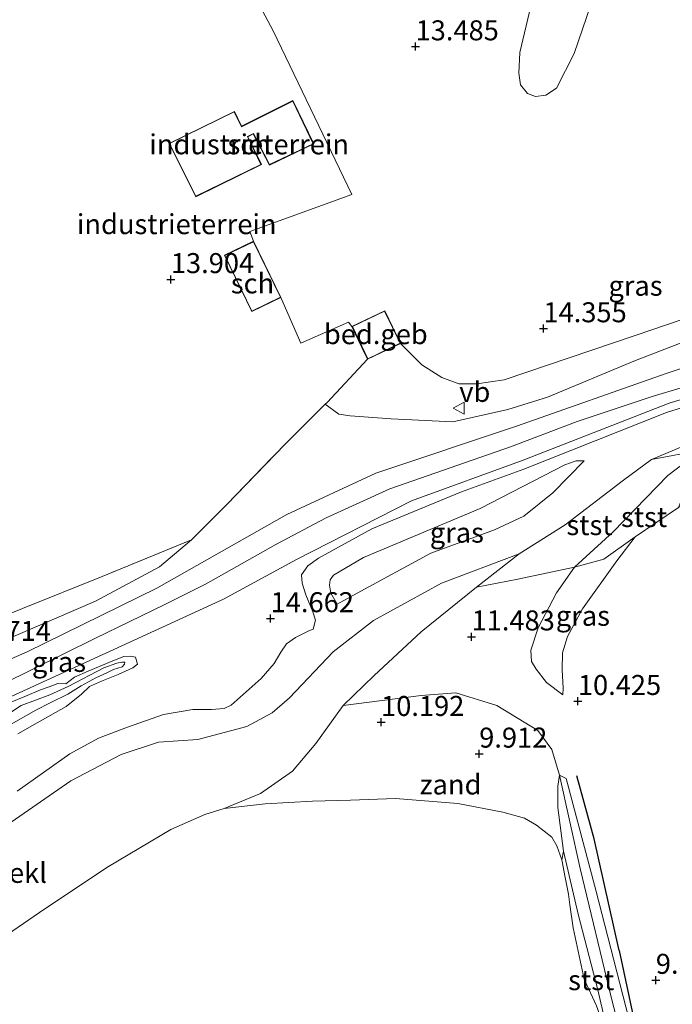
# Model space of a CAD drawing. Units: metres. Extents: x 189990 to 200009, y 431248 to 437502.
# Drawn here: x 191381 to 191463, y 432082 to 432205 of the extents above; entities that cross this region are included whole.
import ezdxf
from ezdxf.enums import TextEntityAlignment as Align

# ---------------------------------------------------------------- set-up
doc = ezdxf.new("R2010")
doc.units = ezdxf.units.M
doc.linetypes.add('IE-TERREINAFSCHEIDING', pattern=[10, 8, -2])
doc.layers.get('0').update_dxf_attribs({"lineweight": 25})
for name, color, linetype, lineweight in [('B-ME-GR-BOOM-GV-B6', 93, 'Continuous', 18), ('B-ME-GW-KRUINLIJN-L-B1', 93, 'Continuous', 18), ('B-ME-GW-TEENLIJN-L-B1', 93, 'Continuous', 18), ('B-ME-IE-GRASLAND-GV-B6', 93, 'Continuous', 18), ('B-ME-IE-GRONDWERKLIJN-GROND_INGERICHT-GV-B6', 253, 'Continuous', 18), ('B-ME-IE-GRONDWERKLIJN-GROND_NIETINGERICHT-GV-B6', 253, 'Continuous', 18), ('B-ME-IE-TERREINAFSCHEIDING-DOORGANG-L-B1', 8, 'IE-TERREINAFSCHEIDING-KUNSTMATIG-OPEN', 18), ('B-ME-IE-TERREINAFSCHEIDING-RASTERHEKWERK-L-B1', 8, 'IE-TERREINAFSCHEIDING', 18), ('B-ME-KG-KADASTRAAL-DAKRAND-L-B1', 13, 'Continuous', 18), ('B-ME-OB-BEKLEDING-GV-B6', 253, 'Continuous', 18), ('B-ME-OB-WATERLIJN-L-B1', 133, 'OB-WATERLIJN', 18), ('B-ME-OG-BEBOUWING-GV-B6', 173, 'Continuous', 18), ('B-ME-OG-WATER-GV-B6', 153, 'Continuous', 18), ('B-ME-VH-VERH_SOORT-BITUMEN-GV-B6', 8, 'IE-TERREINAFSCHEIDING-NATUURLIJK-HOUTWAL', 18), ('B-ME-VW-MEUBILAIR_WEGMEUBILAIR-VERKEERSBORD-S-B1', 8, 'Continuous', 18)]:
    doc.layers.add(name, color=color, linetype=linetype, lineweight=lineweight)
doc.layers.add('B-ME-GW-HOOGTEPUNT-S-B1', color=10, linetype='Continuous')
doc.layers.add('B-ME-VV-KRIBBEN-L-B1', color=10, linetype='Continuous')
doc.styles.add('NLCS-ISO', font='NLCS-ISO.TTF')
doc.linetypes.add('IE-TERREINAFSCHEIDING-KUNSTMATIG-OPEN', pattern='A,7,-1.5,[67,NLCS.SHX,S=0.75,R=0,X=0,Y=0],-1.5', length=10)
doc.linetypes.add('IE-TERREINAFSCHEIDING-NATUURLIJK-HOUTWAL', pattern='A,7,-1.5,[67,NLCS.SHX,S=0.75,R=45,X=0,Y=0],-1.5,7,-1.5,[70,NLCS.SHX,S=0.75,R=0,X=0,Y=0],-1.5', length=20)
doc.linetypes.add('OB-WATERLIJN', pattern='A,10,[32,NLCS.SHX,S=2,R=0,X=0,Y=0],-12', length=22)

# ---------------------------------------------------------------- blocks, each defined once
blk = doc.blocks.new('hoogtepunt')
for p, q in [((-0.5, 0), (0.5, 0)), ((0, 0.5), (0, -0.5))]:
    blk.add_line(p, q)
blk = doc.blocks.new('verkeersbord')
for p, q in [((0, 0.75), (-0.75, -0.625)), ((0.75, -0.625), (0, 0.75)), ((-0.75, -0.625), (0.75, -0.625))]:
    blk.add_line(p, q)

msp = doc.modelspace()

# ---------------------------------------------------------------- linework, layer by layer
at = {"layer": 'B-ME-GR-BOOM-GV-B6'}
for points in [[(191484.3045, 432174.7713, 14.5331), (191458.2425, 432165.896, 14.5331), (191441.8621, 432160.3615, 14.0612), (191438.4185, 432159.8865, 14.0395), (191436.1575, 432159.8522, 14.0758), (191434.0314, 432160.6679, 14.1629), (191431.5616, 432162.2283, 14.1992), (191428.89, 432164.918, 14.25), (191426.929, 432169.013, 14.25), (191422.809, 432167.04, 14.25), (191422.3911, 432167.5847, 14.2194), (191416.434, 432164.9429, 13.9663), (191413.931, 432170.671, 13.859), (191410.522, 432177.702, 13.859), (191410.0395, 432178.8932, 13.7924), (191422.8174, 432183.5545, 13.9211), (191412.9769, 432203.9837, 13.6858), (191410.3183, 432209.0466, 13.3977)], [(191445.186, 432207.0812, 14.0304), (191443.8168, 432201.3001, 14.3191), (191443.6894, 432198.7268, 14.3461), (191443.8869, 432197.2533, 14.3732), (191444.7752, 432196.1678, 14.3777), (191445.751, 432195.7762, 14.2965), (191447.0663, 432195.9554, 14.2153), (191448.3932, 432196.8239, 14.2198), (191450.5924, 432201.151, 14.274), (191452.6615, 432207.2609, 14.1432)]]:
    msp.add_polyline3d(points, dxfattribs=at)
at = {"layer": 'B-ME-GW-KRUINLIJN-L-B1'}
for points in [[(191589.4803, 432206.5487, 13.857), (191573.6872, 432204.4114, 13.6725), (191565.5042, 432202.4118, 13.6897), (191555.1235, 432198.5085, 13.6854), (191539.3506, 432191.2008, 13.7283), (191522.7932, 432182.8269, 13.827), (191510.1536, 432177.0647, 14.1831), (191501.1991, 432174.1341, 14.3847), (191484.3344, 432168.5823, 14.4405), (191462.0809, 432161.1798, 14.4276), (191443.3938, 432154.5657, 14.2731), (191425.7901, 432148.6902, 14.0458), (191414.6552, 432143.5245, 13.8227), (191398.4289, 432134.3167, 13.8141), (191382.2237, 432126.3533, 13.8613), (191358.5958, 432116.0342, 13.797), (191336.5641, 432106.6322, 13.8399), (191314.6064, 432097.812, 13.8699), (191299.431, 432092.12, 13.899), (191289.949, 432086.8888, 13.8175), (191284.5901, 432084.7404, 13.5858), (191274.4727, 432082.3721, 13.2984)], [(191305.0529, 432089.1845, 14.956), (191310.638, 432091.8233, 14.7672), (191319.6676, 432095.5705, 14.6986), (191331.5788, 432100.6205, 14.5656), (191344.9753, 432105.9907, 14.6385), (191360.4629, 432112.6086, 14.5527), (191375.253, 432118.5479, 14.527), (191393.0451, 432126.672, 14.66), (191406.7522, 432132.946, 14.6729), (191415.8905, 432137.9182, 14.8144), (191430.2562, 432145.2294, 14.9088), (191444.232, 432150.3351, 14.9732), (191462.4723, 432157.4457, 14.8831), (191466.3033, 432158.6091, 14.7587), (191469.1517, 432159.7153, 14.5442), (191469.3943, 432161.0326, 14.5165)], [(191380.9768, 432108.9237, 14.5949), (191387.5499, 432113.6293, 14.7793), (191391.1322, 432115.5789, 14.7751), (191394.7636, 432116.9547, 14.9038), (191399.2712, 432118.5183, 14.8609), (191402.9416, 432119.1619, 14.6592), (191405.2728, 432119.1628, 14.5262), (191406.8323, 432119.2885, 14.4962), (191407.7228, 432119.7054, 14.4747), (191411.4523, 432123.0251, 14.4576), (191413.0806, 432124.9153, 14.5305), (191413.9243, 432126.3085, 14.5262), (191414.623, 432127.3544, 14.5176), (191415.7418, 432128.1567, 14.5219), (191417.4297, 432128.9777, 14.5648), (191417.9459, 432129.2151, 14.5648), (191418.2767, 432130.3029, 14.5477), (191417.9191, 432131.3749, 14.5048), (191417.0421, 432133.506, 14.4447), (191416.5804, 432134.9397, 14.7193), (191416.5126, 432136, 14.8866), (191417.293, 432137.1179, 14.9681), (191418.6518, 432138.0593, 15.0153), (191425.3157, 432141.7559, 15.1097), (191436.4979, 432146.3519, 15.1569), (191444.2882, 432149.215, 14.878), (191462.1297, 432156.2998, 14.8651), (191475.064, 432160.3262, 14.4447)], [(191471.5947, 432123.0448, 10.3182), (191475.134, 432131.4077, 10.7601), (191477.3302, 432140.6337, 11.3306), (191478.9531, 432146.8331, 11.6095), (191478.964, 432148.9182, 11.7468), (191478.705, 432149.8843, 11.7768), (191477.6993, 432151.5208, 11.8926), (191474.502, 432153.766, 12.1371), (191472.2261, 432153.8529, 12.1114), (191466.459, 432151.58, 11.8368), (191462.3219, 432148.4212, 11.6181), (191455.4611, 432141.3714, 11.2791), (191450.6439, 432136.9548, 11.1976), (191448.3724, 432133.7491, 11.1247), (191446.1153, 432129.3529, 10.9488), (191445.1696, 432126.5688, 10.7772), (191445.2633, 432125.1439, 10.7086), (191445.8456, 432124.1763, 10.6528), (191447.15, 432122.52, 10.4855), (191449.1708, 432121.0086, 10.3825)], [(191451.8619, 432150.2234, 14.1125), (191447.9259, 432146.2404, 13.8208), (191444.313, 432143.3278, 13.6534), (191440.6179, 432141.6025, 13.6406), (191432.6829, 432138.6874, 13.602), (191423.4612, 432133.6773, 13.4089), (191420.9554, 432132.3109, 13.3446)], [(191301.4909, 432095.3236, 13.9328), (191306.7647, 432097.422, 13.9328), (191325.0627, 432104.9242, 13.8775), (191335.2982, 432109.195, 13.9177), (191346.9113, 432114.1593, 13.8775), (191362.375, 432120.6616, 13.9378), (191378.032, 432127.2512, 13.9328), (191390.7383, 432132.6844, 13.968), (191398.7516, 432136.993, 13.968), (191402.7575, 432140.3472, 14.0333)], [(191380.2899, 432120.125, 14.861), (191381.9317, 432120.7601, 14.866), (191383.8963, 432121.6009, 14.8409), (191384.9486, 432122.0028, 14.7555), (191386.036, 432122.3953, 14.8057), (191387.0405, 432122.3773, 14.8107), (191388.1439, 432123.1896, 14.7404), (191389.8546, 432123.965, 14.7957), (191392.9093, 432125.2524, 14.8962), (191394.3104, 432125.784, 14.8811), (191395.1398, 432125.8123, 14.8761), (191395.7383, 432125.6769, 14.8761), (191395.9894, 432124.8173, 14.9113), (191395.4271, 432124.3491, 14.9414), (191393.5864, 432123.5187, 14.9816), (191391.5042, 432122.6802, 14.8761), (191390.012, 432122.0113, 14.9062), (191388.9859, 432121.0661, 14.8861), (191387.0805, 432119.5232, 14.9766), (191383.4593, 432117.4687, 14.9012), (191381.0473, 432116.1033, 14.9364)], [(191448.7776, 432110.9366, 9.8326), (191447.7944, 432114.1437, 10.0342), (191446.037, 432116.5385, 10.3688), (191440.9455, 432119.6407, 10.5919), (191435.7866, 432121.2398, 10.6048), (191431.4818, 432120.9234, 10.5233), (191421.7156, 432119.6746, 10.4031)], [(191448.7776, 432110.9366, 9.8326), (191451.335, 432099.2883, 9.7679), (191455.2259, 432083.1796, 9.5799), (191458.5847, 432070.088, 9.4256), (191462.1808, 432055.8744, 9.3223), (191465.9331, 432041.0666, 9.2768), (191468.1516, 432031.906, 9.3527), (191470.6038, 432021.1544, 9.0523), (191471.7271, 432016.3667, 9.1315), (191471.8835, 432015.8466, 9.0863), (191472.3403, 432015.5352, 9.0863), (191473.3175, 432015.784, 9.0863), (191473.9348, 432016.1222, 9.0963), (191474.2283, 432016.8491, 9.0813), (191473.3257, 432020.3008, 9.1868), (191471.1295, 432028.9399, 9.2773), (191468.1826, 432041.1145, 9.3878), (191464.7207, 432055.9172, 9.5286), (191461.9669, 432067.3399, 9.619), (191460.1059, 432075.3394, 9.6994), (191459.3715, 432078.8273, 9.7296)]]:
    msp.add_polyline3d(points, dxfattribs=at)
at = {"layer": 'B-ME-GW-TEENLIJN-L-B1'}
for points in [[(191588.6867, 432195.9647, 11.8733), (191576.2156, 432194.1344, 12.0492), (191564.0735, 432191.9437, 12.1522), (191555.7102, 432189.3382, 12.1479), (191542.3703, 432184.0111, 12.2723), (191530.52, 432177.7836, 12.3066), (191520.9367, 432172.6319, 12.3281), (191508.9453, 432167.6396, 12.3066), (191498.8053, 432163.6894, 12.6541), (191490.4309, 432160.9372, 12.7056), (191480.5723, 432157.8943, 12.8472), (191468.7916, 432154.0051, 12.4482), (191460.2571, 432150.4041, 12.1307), (191456.7481, 432147.8113, 11.9978), (191449.4911, 432142.2485, 12.1736)], [(191469.3943, 432161.0326, 14.5165), (191467.5979, 432160.4658, 14.4779), (191460.358, 432158.3031, 14.5311), (191450.9521, 432155.1658, 14.6698), (191442.6475, 432151.9898, 14.5743), (191427.5528, 432146.7394, 14.318), (191419.5886, 432143.0955, 14.117), (191413.2939, 432139.7881, 14.112), (191404.5193, 432134.816, 14.1522), (191399.3317, 432132.2478, 14.122), (191390.7452, 432128.0622, 14.1271), (191379.0461, 432122.2613, 14.0617), (191372.7298, 432119.2971, 14.0768), (191358.8773, 432113.2706, 14.107), (191348.894, 432108.8523, 14.0818), (191340.4136, 432105.3826, 14.1019), (191328.1574, 432100.5598, 14.112), (191315.7428, 432095.6723, 14.0416), (191302.99, 432090.231, 13.976)], [(191420.9554, 432132.3109, 13.3446), (191420.176, 432133.6916, 13.5505), (191419.9925, 432134.6912, 13.5762), (191420.0881, 432135.3626, 13.6406), (191420.4904, 432135.9439, 13.7135), (191424.2574, 432138.1777, 13.9023), (191438.8407, 432144.281, 13.9966), (191449.4432, 432149.7554, 14.0867), (191450.8587, 432150.223, 13.9966), (191451.8619, 432150.2234, 14.1125)], [(191449.1708, 432121.0086, 10.3825), (191449.2417, 432121.8373, 10.3482), (191449.0997, 432124.0937, 10.3911), (191449.1413, 432126.2483, 10.4512), (191449.7505, 432128.2769, 10.464), (191451.6193, 432131.7186, 10.4426), (191455.9175, 432137.7355, 10.4555), (191458.2036, 432140.7249, 10.4683), (191463.6354, 432144.3881, 10.6013), (191469.2895, 432147.6723, 10.893), (191471.3777, 432147.9508, 10.9274), (191473.0946, 432147.6331, 10.8973), (191473.9735, 432147.0455, 10.7772), (191474.4419, 432145.9703, 10.7343), (191474.107, 432143.0104, 10.6228), (191471.6821, 432136.7854, 10.374), (191470.715, 432130.7518, 10.3954), (191470.9548, 432124.4926, 10.3654), (191471.5947, 432123.0448, 10.3182)], [(191449.4911, 432142.2485, 12.1736), (191443.7022, 432138.6209, 12.1007), (191438.3713, 432134.4491, 11.8859), (191431.4836, 432128.8662, 11.3843), (191425.5791, 432123.3966, 10.8352), (191421.7156, 432119.6746, 10.4031)], [(191391.6069, 432135.7792, 13.6567), (191371.613, 432127.7795, 13.4067), (191349.8897, 432118.6989, 13.4243), (191330.078, 432110.3232, 13.4349), (191306.1443, 432100.0866, 13.5299), (191304.1128, 432099.401, 13.5268)], [(191379.9368, 432117.1462, 14.3508), (191383.2952, 432119.0684, 14.3407), (191385.0685, 432119.9714, 14.3407), (191387.2983, 432121.0621, 14.4513), (191388.9528, 432122.1264, 14.4864), (191390.8083, 432123.0999, 14.5317), (191392.1546, 432123.7296, 14.5417), (191393.0225, 432124.1429, 14.6473), (191394.0753, 432124.4811, 14.6824), (191394.3778, 432124.8394, 14.6975), (191394.4112, 432125.0526, 14.7025), (191394.0519, 432125.0785, 14.7025), (191393.4299, 432124.9405, 14.6975), (191391.8068, 432124.3437, 14.5166), (191387.3228, 432122.0477, 14.4613), (191385.0325, 432120.9788, 14.3357), (191381.4665, 432119.6335, 14.3608), (191378.7712, 432117.8846, 14.3558)]]:
    msp.add_polyline3d(points, dxfattribs=at)
at = {"layer": 'B-ME-IE-GRASLAND-GV-B6'}
for points in [[(191452.6615, 432207.2609, 14.1432), (191450.5924, 432201.151, 14.274), (191448.3932, 432196.8239, 14.2198), (191447.0663, 432195.9554, 14.2153), (191445.751, 432195.7762, 14.2965), (191444.7752, 432196.1678, 14.3777), (191443.8869, 432197.2533, 14.3732), (191443.6894, 432198.7268, 14.3461), (191443.8168, 432201.3001, 14.3191), (191445.186, 432207.0812, 14.0304)], [(191375.253, 432118.5479, 14.527), (191393.0451, 432126.672, 14.66), (191406.7522, 432132.946, 14.6729), (191415.8905, 432137.9182, 14.8144), (191430.2562, 432145.2294, 14.9088), (191444.232, 432150.3351, 14.9732), (191462.4723, 432157.4457, 14.8831), (191466.3033, 432158.6091, 14.7587), (191469.1517, 432159.7153, 14.5442), (191469.3943, 432161.0326, 14.5165), (191474.7256, 432162.7504, 14.4765), (191481.4458, 432164.827, 14.4793), (191487.719, 432166.6961, 14.4249), (191502.9223, 432171.8026, 14.458), (191511.8327, 432174.9158, 14.3884), (191516.4877, 432176.8667, 14.1974)], [(191467.859, 432166.4798, 14.6702), (191458.0585, 432162.7081, 14.6049), (191447.2623, 432158.182, 14.4742), (191442.2862, 432156.6739, 14.3637), (191435.4413, 432155.1329, 14.3335), (191427.7082, 432155.5085, 14.1727), (191422.5977, 432155.8556, 14.1174), (191421.1848, 432156.0741, 14.0571), (191419.4847, 432157.3203, 14.0571), (191419.7099, 432157.5437, 14.0584), (191424.769, 432162.945, 14.25), (191428.89, 432164.918, 14.25), (191431.5616, 432162.2283, 14.1992), (191434.0314, 432160.6679, 14.1629), (191436.1575, 432159.8522, 14.0758), (191438.4185, 432159.8865, 14.0395), (191441.8621, 432160.3615, 14.0612), (191458.2425, 432165.896, 14.5331), (191484.3045, 432174.7713, 14.5331)], [(191520.9367, 432172.6319, 12.3281), (191508.9453, 432167.6396, 12.3066), (191498.8053, 432163.6894, 12.6541), (191490.4309, 432160.9372, 12.7056), (191480.5723, 432157.8943, 12.8472), (191468.7916, 432154.0051, 12.4482), (191460.2571, 432150.4041, 12.1307), (191456.7481, 432147.8113, 11.9978), (191449.4911, 432142.2485, 12.1736), (191443.7022, 432138.6209, 12.1007), (191434.0122, 432134.9337, 12.3495), (191425.5165, 432130.283, 12.3667), (191420.4784, 432126.3783, 12.1136), (191414.998, 432120.6053, 12.1779), (191412.824, 432118.74, 12.2337), (191409.6644, 432117.0233, 12.3967), (191403.5397, 432115.3954, 12.504), (191398.6468, 432115.0507, 12.6155), (191393.9459, 432113.541, 12.7142), (191387.6716, 432110.2374, 12.5597), (191379.6681, 432104.6814, 12.3281)], [(191379.0461, 432122.2613, 14.0617), (191390.7452, 432128.0622, 14.1271), (191399.3317, 432132.2478, 14.122), (191404.5193, 432134.816, 14.1522), (191413.2939, 432139.7881, 14.112), (191419.5886, 432143.0955, 14.117), (191427.5528, 432146.7394, 14.318), (191442.6475, 432151.9898, 14.5743), (191450.9521, 432155.1658, 14.6698), (191460.358, 432158.3031, 14.5311), (191467.5979, 432160.4658, 14.4779), (191469.3943, 432161.0326, 14.5165), (191469.1517, 432159.7153, 14.5442), (191466.3033, 432158.6091, 14.7587), (191462.4723, 432157.4457, 14.8831), (191444.232, 432150.3351, 14.9732), (191430.2562, 432145.2294, 14.9088), (191415.8905, 432137.9182, 14.8144), (191406.7522, 432132.946, 14.6729), (191393.0451, 432126.672, 14.66), (191375.253, 432118.5479, 14.527)], [(191380.9768, 432108.9237, 14.5949), (191387.5499, 432113.6293, 14.7793), (191391.1322, 432115.5789, 14.7751), (191394.7636, 432116.9547, 14.9038), (191399.2712, 432118.5183, 14.8609), (191402.9416, 432119.1619, 14.6592), (191405.2728, 432119.1628, 14.5262), (191406.8323, 432119.2885, 14.4962), (191407.7228, 432119.7054, 14.4747), (191411.4523, 432123.0251, 14.4576), (191413.0806, 432124.9153, 14.5305), (191413.9243, 432126.3085, 14.5262), (191414.623, 432127.3544, 14.5176), (191415.7418, 432128.1567, 14.5219), (191417.4297, 432128.9777, 14.5648), (191417.9459, 432129.2151, 14.5648), (191418.2767, 432130.3029, 14.5477), (191417.9191, 432131.3749, 14.5048), (191417.0421, 432133.506, 14.4447), (191416.5804, 432134.9397, 14.7193), (191416.5126, 432136, 14.8866), (191417.293, 432137.1179, 14.9681), (191418.6518, 432138.0593, 15.0153), (191425.3157, 432141.7559, 15.1097), (191436.4979, 432146.3519, 15.1569), (191444.2882, 432149.215, 14.878), (191462.1297, 432156.2998, 14.8651), (191475.064, 432160.3262, 14.4447)], [(191475.064, 432160.3262, 14.4447), (191462.1297, 432156.2998, 14.8651), (191444.2882, 432149.215, 14.878), (191436.4979, 432146.3519, 15.1569), (191425.3157, 432141.7559, 15.1097), (191418.6518, 432138.0593, 15.0153), (191417.293, 432137.1179, 14.9681), (191416.5126, 432136, 14.8866), (191416.5804, 432134.9397, 14.7193), (191417.0421, 432133.506, 14.4447), (191417.9191, 432131.3749, 14.5048), (191418.2767, 432130.3029, 14.5477), (191417.9459, 432129.2151, 14.5648), (191417.4297, 432128.9777, 14.5648), (191415.7418, 432128.1567, 14.5219), (191414.623, 432127.3544, 14.5176), (191413.9243, 432126.3085, 14.5262), (191413.0806, 432124.9153, 14.5305), (191411.4523, 432123.0251, 14.4576), (191407.7228, 432119.7054, 14.4747), (191406.8323, 432119.2885, 14.4962), (191405.2728, 432119.1628, 14.5262), (191402.9416, 432119.1619, 14.6592), (191399.2712, 432118.5183, 14.8609), (191394.7636, 432116.9547, 14.9038), (191391.1322, 432115.5789, 14.7751), (191387.5499, 432113.6293, 14.7793), (191380.9768, 432108.9237, 14.5949)], [(191466.459, 432151.58, 11.8368), (191460.2571, 432150.4041, 12.1307), (191468.7916, 432154.0051, 12.4482)], [(191420.9554, 432132.3109, 13.3446), (191420.176, 432133.6916, 13.5505), (191419.9925, 432134.6912, 13.5762), (191420.0881, 432135.3626, 13.6406), (191420.4904, 432135.9439, 13.7135), (191424.2574, 432138.1777, 13.9023), (191438.8407, 432144.281, 13.9966), (191449.4432, 432149.7554, 14.0867), (191450.8587, 432150.223, 13.9966), (191451.8619, 432150.2234, 14.1125), (191447.9259, 432146.2404, 13.8208), (191444.313, 432143.3278, 13.6534), (191440.6179, 432141.6025, 13.6406), (191432.6829, 432138.6874, 13.602), (191423.4612, 432133.6773, 13.4089), (191420.9554, 432132.3109, 13.3446)], [(191420.9554, 432132.3109, 13.3446), (191423.4612, 432133.6773, 13.4089), (191432.6829, 432138.6874, 13.602), (191440.6179, 432141.6025, 13.6406), (191444.313, 432143.3278, 13.6534), (191447.9259, 432146.2404, 13.8208), (191451.8619, 432150.2234, 14.1125), (191450.8587, 432150.223, 13.9966), (191449.4432, 432149.7554, 14.0867), (191438.8407, 432144.281, 13.9966), (191424.2574, 432138.1777, 13.9023), (191420.4904, 432135.9439, 13.7135), (191420.0881, 432135.3626, 13.6406), (191419.9925, 432134.6912, 13.5762), (191420.176, 432133.6916, 13.5505), (191420.9554, 432132.3109, 13.3446)], [(191457.7958, 432079.0488, 9.517), (191453.3156, 432096.5699, 9.7937), (191449.6029, 432110.5123, 9.8423), (191448.7776, 432110.9366, 9.8326), (191447.7944, 432114.1437, 10.0342), (191446.037, 432116.5385, 10.3688), (191440.9455, 432119.6407, 10.5919), (191435.7866, 432121.2398, 10.6048), (191431.4818, 432120.9234, 10.5233), (191421.7156, 432119.6746, 10.4031), (191425.5791, 432123.3966, 10.8352), (191431.4836, 432128.8662, 11.3843), (191438.3713, 432134.4491, 11.8859), (191443.5524, 432135.4584, 11.7382), (191450.6439, 432136.9548, 11.1976), (191448.3724, 432133.7491, 11.1247), (191446.1153, 432129.3529, 10.9488), (191445.1696, 432126.5688, 10.7772), (191445.2633, 432125.1439, 10.7086), (191445.8456, 432124.1763, 10.6528), (191447.15, 432122.52, 10.4855), (191449.1708, 432121.0086, 10.3825), (191449.2417, 432121.8373, 10.3482), (191449.0997, 432124.0937, 10.3911), (191449.1413, 432126.2483, 10.4512), (191449.7505, 432128.2769, 10.464), (191451.6193, 432131.7186, 10.4426), (191455.9175, 432137.7355, 10.4555), (191458.2036, 432140.7249, 10.4683), (191463.6354, 432144.3881, 10.6013)], [(191301.4909, 432095.3236, 13.9328), (191304.1128, 432099.401, 13.5268), (191306.1443, 432100.0866, 13.5299), (191330.078, 432110.3232, 13.4349), (191349.8897, 432118.6989, 13.4243), (191371.613, 432127.7795, 13.4067), (191391.6069, 432135.7792, 13.6567), (191402.7575, 432140.3472, 14.0333), (191398.7516, 432136.993, 13.968), (191390.7383, 432132.6844, 13.968), (191378.032, 432127.2512, 13.9328), (191362.375, 432120.6616, 13.9378), (191346.9113, 432114.1593, 13.8775), (191335.2982, 432109.195, 13.9177), (191325.0627, 432104.9242, 13.8775), (191306.7647, 432097.422, 13.9328), (191301.4909, 432095.3236, 13.9328)], [(191449.1708, 432121.0086, 10.3825), (191447.15, 432122.52, 10.4855), (191445.8456, 432124.1763, 10.6528), (191445.2633, 432125.1439, 10.7086), (191445.1696, 432126.5688, 10.7772), (191446.1153, 432129.3529, 10.9488), (191448.3724, 432133.7491, 11.1247), (191450.6439, 432136.9548, 11.1976), (191454.3092, 432137.942, 10.8544), (191458.2036, 432140.7249, 10.4683), (191455.9175, 432137.7355, 10.4555), (191451.6193, 432131.7186, 10.4426), (191449.7505, 432128.2769, 10.464), (191449.1413, 432126.2483, 10.4512), (191449.0997, 432124.0937, 10.3911), (191449.2417, 432121.8373, 10.3482), (191449.1708, 432121.0086, 10.3825)], [(191380.2899, 432120.125, 14.861), (191381.9317, 432120.7601, 14.866), (191383.8963, 432121.6009, 14.8409), (191384.9486, 432122.0028, 14.7555), (191386.036, 432122.3953, 14.8057), (191387.0405, 432122.3773, 14.8107), (191388.1439, 432123.1896, 14.7404), (191389.8546, 432123.965, 14.7957), (191392.9093, 432125.2524, 14.8962), (191394.3104, 432125.784, 14.8811), (191395.1398, 432125.8123, 14.8761), (191395.7383, 432125.6769, 14.8761)], [(191381.0473, 432116.1033, 14.9364), (191383.4593, 432117.4687, 14.9012), (191387.0805, 432119.5232, 14.9766), (191388.9859, 432121.0661, 14.8861), (191390.012, 432122.0113, 14.9062), (191391.5042, 432122.6802, 14.8761), (191393.5864, 432123.5187, 14.9816), (191395.4271, 432124.3491, 14.9414), (191395.9894, 432124.8173, 14.9113), (191395.7383, 432125.6769, 14.8761), (191395.1398, 432125.8123, 14.8761), (191394.3104, 432125.784, 14.8811), (191392.9093, 432125.2524, 14.8962), (191389.8546, 432123.965, 14.7957), (191388.1439, 432123.1896, 14.7404), (191387.0405, 432122.3773, 14.8107), (191386.036, 432122.3953, 14.8057), (191384.9486, 432122.0028, 14.7555), (191383.8963, 432121.6009, 14.8409), (191381.9317, 432120.7601, 14.866), (191380.2899, 432120.125, 14.861)], [(191395.7383, 432125.6769, 14.8761), (191395.9894, 432124.8173, 14.9113), (191395.4271, 432124.3491, 14.9414), (191393.5864, 432123.5187, 14.9816), (191391.5042, 432122.6802, 14.8761), (191390.012, 432122.0113, 14.9062), (191388.9859, 432121.0661, 14.8861), (191387.0805, 432119.5232, 14.9766), (191383.4593, 432117.4687, 14.9012), (191381.0473, 432116.1033, 14.9364)], [(191378.7712, 432117.8846, 14.3558), (191381.4665, 432119.6335, 14.3608), (191385.0325, 432120.9788, 14.3357), (191387.3228, 432122.0477, 14.4613), (191391.8068, 432124.3437, 14.5166), (191393.4299, 432124.9405, 14.6975), (191394.0519, 432125.0785, 14.7025), (191394.4112, 432125.0526, 14.7025)], [(191379.9368, 432117.1462, 14.3508), (191383.2952, 432119.0684, 14.3407), (191385.0685, 432119.9714, 14.3407), (191387.2983, 432121.0621, 14.4513), (191388.9528, 432122.1264, 14.4864), (191390.8083, 432123.0999, 14.5317), (191392.1546, 432123.7296, 14.5417), (191393.0225, 432124.1429, 14.6473), (191394.0753, 432124.4811, 14.6824), (191394.3778, 432124.8394, 14.6975), (191394.4112, 432125.0526, 14.7025), (191394.0519, 432125.0785, 14.7025), (191393.4299, 432124.9405, 14.6975), (191391.8068, 432124.3437, 14.5166), (191387.3228, 432122.0477, 14.4613), (191385.0325, 432120.9788, 14.3357), (191381.4665, 432119.6335, 14.3608), (191378.7712, 432117.8846, 14.3558)], [(191394.4112, 432125.0526, 14.7025), (191394.3778, 432124.8394, 14.6975), (191394.0753, 432124.4811, 14.6824), (191393.0225, 432124.1429, 14.6473), (191392.1546, 432123.7296, 14.5417), (191390.8083, 432123.0999, 14.5317), (191388.9528, 432122.1264, 14.4864), (191387.2983, 432121.0621, 14.4513), (191385.0685, 432119.9714, 14.3407), (191383.2952, 432119.0684, 14.3407), (191379.9368, 432117.1462, 14.3508)]]:
    msp.add_polyline3d(points, dxfattribs=at)
at = {"layer": 'B-ME-IE-GRONDWERKLIJN-GROND_INGERICHT-GV-B6'}
for points in [[(191426.455, 432244.0507, 13.8914), (191429.3148, 432238.9844, 13.9039), (191437.7303, 432222.6247, 13.7237), (191419.3449, 432213.7542, 13.5736), (191410.3183, 432209.0466, 13.3977), (191412.9769, 432203.9837, 13.6858), (191422.8174, 432183.5545, 13.9211), (191410.0395, 432178.8932, 13.7924), (191410.522, 432177.702, 13.859), (191406.874, 432175.935, 13.859), (191410.282, 432168.904, 13.859), (191413.931, 432170.671, 13.859), (191416.434, 432164.9429, 13.9663), (191422.3911, 432167.5847, 14.2194), (191422.809, 432167.04, 14.25), (191424.484, 432163.541, 14.281), (191424.769, 432162.945, 14.25), (191419.7099, 432157.5437, 14.0584), (191419.4847, 432157.3203, 14.0571), (191414.4179, 432152.2952, 14.0283), (191407.2319, 432144.8173, 13.9378), (191402.7575, 432140.3472, 14.0333), (191391.6069, 432135.7792, 13.6567), (191371.613, 432127.7795, 13.4067)], [(191411.491, 432187.27, 13.909), (191409.805, 432190.75, 13.909), (191410.476, 432191.103, 13.909), (191412.489, 432187.205, 13.909), (191418.034, 432189.866, 13.909), (191415.435, 432195.287, 13.909), (191409.025, 432192.074, 13.909), (191408.132, 432193.934, 13.909), (191399.952, 432189.931, 13.909), (191403.28, 432183.253, 13.909), (191411.491, 432187.27, 13.909)]]:
    msp.add_polyline3d(points, dxfattribs=at)
at = {"layer": 'B-ME-IE-GRONDWERKLIJN-GROND_NIETINGERICHT-GV-B6'}
msp.add_polyline3d([(191448.7776, 432110.9366, 9.8326), (191448.5603, 432109.5869, 9.5633), (191448.5704, 432106.8948, 9.0509), (191449.2549, 432101.4238, 8.6919), (191449.0627, 432100.3668, 8.525), (191448.4499, 432102.125, 8.525), (191447.7923, 432103.1776, 8.525), (191445.8773, 432104.6772, 8.525), (191444.3991, 432105.5704, 8.525), (191441.6733, 432106.3074, 8.525), (191436.0434, 432107.3916, 8.525), (191428.2604, 432108.0446, 8.525), (191422.6313, 432107.8266, 8.525), (191417.9014, 432107.675, 8.525), (191411.9763, 432107.3649, 8.525), (191406.8262, 432106.7801, 8.525), (191411.3754, 432108.6406, 8.966), (191415.3929, 432111.4534, 9.3178), (191418.2942, 432114.8879, 9.7468), (191421.7156, 432119.6746, 10.4031), (191431.4818, 432120.9234, 10.5233), (191435.7866, 432121.2398, 10.6048), (191440.9455, 432119.6407, 10.5919), (191446.037, 432116.5385, 10.3688), (191447.7944, 432114.1437, 10.0342), (191448.7776, 432110.9366, 9.8326)], dxfattribs=at)
at = {"layer": 'B-ME-IE-TERREINAFSCHEIDING-DOORGANG-L-B1'}
msp.add_polyline3d([(191419.7099, 432157.5437, 14.0584), (191419.4847, 432157.3203, 14.0571), (191414.4179, 432152.2952, 14.0283)], dxfattribs=at)
at = {"layer": 'B-ME-IE-TERREINAFSCHEIDING-RASTERHEKWERK-L-B1'}
for p, q in [((191419.7099, 432157.5437, 14.0584), (191424.769, 432162.945, 14.25)), ((191402.7575, 432140.3472, 14.0333), (191391.6069, 432135.7792, 13.6567))]:
    msp.add_line(p, q, dxfattribs=at)
msp.add_polyline3d([(191402.7575, 432140.3472, 14.0333), (191407.2319, 432144.8173, 13.9378), (191414.4179, 432152.2952, 14.0283)], dxfattribs=at)
at = {"layer": 'B-ME-KG-KADASTRAAL-DAKRAND-L-B1'}
for points in [[(191411.424, 432187.293, 17.005), (191403.303, 432183.319, 17.037), (191400.019, 432189.908, 16.98), (191408.109, 432193.867, 16.988), (191409.002, 432192.006, 16.997), (191415.411, 432195.22, 16.807), (191417.967, 432189.889, 16.817), (191412.511, 432187.271, 16.941), (191410.497, 432191.171, 16.938), (191409.739, 432190.771, 16.953), (191411.424, 432187.293, 17.005)], [(191410.306, 432168.97, 17.094), (191406.94, 432175.912, 17.038), (191410.499, 432177.636, 16.842), (191413.865, 432170.694, 16.897), (191410.306, 432168.97, 17.094)], [(191424.793, 432163.012, 17.683), (191422.876, 432167.016, 17.643), (191426.905, 432168.946, 17.652), (191428.823, 432164.942, 17.705), (191424.793, 432163.012, 17.683)]]:
    msp.add_polyline3d(points, dxfattribs=at)
at = {"layer": 'B-ME-OB-BEKLEDING-GV-B6'}
for points in [[(191450.6439, 432136.9548, 11.1976), (191443.5524, 432135.4584, 11.7382), (191438.3713, 432134.4491, 11.8859), (191443.7022, 432138.6209, 12.1007), (191449.4911, 432142.2485, 12.1736), (191456.7481, 432147.8113, 11.9978), (191460.2571, 432150.4041, 12.1307), (191466.459, 432151.58, 11.8368), (191462.3219, 432148.4212, 11.6181), (191455.4611, 432141.3714, 11.2791), (191450.6439, 432136.9548, 11.1976)], [(191463.6354, 432144.3881, 10.6013), (191458.2036, 432140.7249, 10.4683), (191454.3092, 432137.942, 10.8544), (191450.6439, 432136.9548, 11.1976), (191455.4611, 432141.3714, 11.2791), (191462.3219, 432148.4212, 11.6181), (191466.459, 432151.58, 11.8368), (191463.6354, 432144.3881, 10.6013)], [(191379.6681, 432104.6814, 12.3281), (191387.6716, 432110.2374, 12.5597), (191393.9459, 432113.541, 12.7142), (191398.6468, 432115.0507, 12.6155), (191403.5397, 432115.3954, 12.504), (191409.6644, 432117.0233, 12.3967), (191412.824, 432118.74, 12.2337), (191414.998, 432120.6053, 12.1779), (191420.4784, 432126.3783, 12.1136), (191425.5165, 432130.283, 12.3667), (191434.0122, 432134.9337, 12.3495), (191443.7022, 432138.6209, 12.1007), (191438.3713, 432134.4491, 11.8859)], [(191438.3713, 432134.4491, 11.8859), (191431.4836, 432128.8662, 11.3843), (191425.5791, 432123.3966, 10.8352), (191421.7156, 432119.6746, 10.4031), (191418.2942, 432114.8879, 9.7468), (191415.3929, 432111.4534, 9.3178), (191411.3754, 432108.6406, 8.966), (191406.8262, 432106.7801, 8.525), (191404.4427, 432106.0201, 8.525), (191400.1853, 432104.1348, 8.525), (191392.1798, 432099.4059, 8.525), (191383.7544, 432093.7762, 8.525), (191376.3733, 432088.7225, 8.525)], [(191455.2553, 432076.7337, 8.6171), (191453.5521, 432084.115, 8.647), (191451.1061, 432093.5829, 8.6133), (191449.2549, 432101.4238, 8.6919), (191448.5704, 432106.8948, 9.0509), (191448.5603, 432109.5869, 9.5633), (191448.7776, 432110.9366, 9.8326), (191451.335, 432099.2883, 9.7679), (191455.2259, 432083.1796, 9.5799), (191458.5847, 432070.088, 9.4256)], [(191458.5847, 432070.088, 9.4256), (191455.2259, 432083.1796, 9.5799), (191451.335, 432099.2883, 9.7679), (191448.7776, 432110.9366, 9.8326), (191449.6029, 432110.5123, 9.8423), (191453.3156, 432096.5699, 9.7937), (191457.7958, 432079.0488, 9.517)], [(191457.4543, 432067.6051, 8.525), (191455.8385, 432071.5882, 8.525), (191455.2163, 432074.3065, 8.525), (191454.3542, 432079.4454, 8.525), (191453.3764, 432082.0953, 8.525), (191451.863, 432085.4374, 8.525), (191450.4693, 432091.8511, 8.525), (191450.0545, 432094.7345, 8.525), (191449.8817, 432096.0482, 8.525), (191449.4828, 432098.162, 8.525), (191449.0627, 432100.3668, 8.525), (191449.2549, 432101.4238, 8.6919), (191451.1061, 432093.5829, 8.6133), (191453.5521, 432084.115, 8.647), (191455.2553, 432076.7337, 8.6171), (191457.4543, 432067.6051, 8.525)]]:
    msp.add_polyline3d(points, dxfattribs=at)
at = {"layer": 'B-ME-OB-WATERLIJN-L-B1'}
msp.add_polyline3d([(191453.3764, 432082.0953, 8.525), (191451.863, 432085.4374, 8.525), (191450.4693, 432091.8511, 8.525), (191450.0545, 432094.7345, 8.525), (191449.8817, 432096.0482, 8.525), (191449.4828, 432098.162, 8.525), (191449.0627, 432100.3668, 8.525), (191448.4499, 432102.125, 8.525), (191447.7923, 432103.1776, 8.525), (191445.8773, 432104.6772, 8.525), (191444.3991, 432105.5704, 8.525), (191441.6733, 432106.3074, 8.525), (191436.0434, 432107.3916, 8.525), (191428.2604, 432108.0446, 8.525), (191422.6313, 432107.8266, 8.525), (191417.9014, 432107.675, 8.525), (191411.9763, 432107.3649, 8.525), (191406.8262, 432106.7801, 8.525), (191404.4427, 432106.0201, 8.525), (191400.1853, 432104.1348, 8.525), (191392.1798, 432099.4059, 8.525), (191383.7544, 432093.7762, 8.525), (191376.3733, 432088.7225, 8.525)], dxfattribs=at)
at = {"layer": 'B-ME-OG-BEBOUWING-GV-B6'}
for points in [[(191411.491, 432187.27, 13.909), (191403.28, 432183.253, 13.909), (191399.952, 432189.931, 13.909), (191408.132, 432193.934, 13.909), (191409.025, 432192.074, 13.909), (191415.435, 432195.287, 13.909), (191418.034, 432189.866, 13.909), (191412.489, 432187.205, 13.909), (191410.476, 432191.103, 13.909), (191409.805, 432190.75, 13.909), (191411.491, 432187.27, 13.909)], [(191410.282, 432168.904, 13.859), (191406.874, 432175.935, 13.859), (191410.522, 432177.702, 13.859), (191413.931, 432170.671, 13.859), (191410.282, 432168.904, 13.859)], [(191426.929, 432169.013, 14.25), (191428.89, 432164.918, 14.25), (191424.769, 432162.945, 14.25), (191424.484, 432163.541, 14.281), (191422.809, 432167.04, 14.25), (191426.929, 432169.013, 14.25)]]:
    msp.add_polyline3d(points, dxfattribs=at)
at = {"layer": 'B-ME-OG-WATER-GV-B6'}
msp.add_polyline3d([(191376.3733, 432088.7225, 8.525), (191383.7544, 432093.7762, 8.525), (191392.1798, 432099.4059, 8.525), (191400.1853, 432104.1348, 8.525), (191404.4427, 432106.0201, 8.525), (191406.8262, 432106.7801, 8.525), (191411.9763, 432107.3649, 8.525), (191417.9014, 432107.675, 8.525), (191422.6313, 432107.8266, 8.525), (191428.2604, 432108.0446, 8.525), (191436.0434, 432107.3916, 8.525), (191441.6733, 432106.3074, 8.525), (191444.3991, 432105.5704, 8.525), (191445.8773, 432104.6772, 8.525), (191447.7923, 432103.1776, 8.525), (191448.4499, 432102.125, 8.525), (191449.0627, 432100.3668, 8.525), (191449.4828, 432098.162, 8.525), (191449.8817, 432096.0482, 8.525), (191450.0545, 432094.7345, 8.525), (191450.4693, 432091.8511, 8.525), (191451.863, 432085.4374, 8.525), (191453.3764, 432082.0953, 8.525)], dxfattribs=at)
at = {"layer": 'B-ME-VH-VERH_SOORT-BITUMEN-GV-B6'}
for points in [[(191378.032, 432127.2512, 13.9328), (191390.7383, 432132.6844, 13.968), (191398.7516, 432136.993, 13.968), (191402.7575, 432140.3472, 14.0333), (191407.2319, 432144.8173, 13.9378), (191414.4179, 432152.2952, 14.0283), (191419.4847, 432157.3203, 14.0571), (191421.1848, 432156.0741, 14.0571), (191422.5977, 432155.8556, 14.1174), (191427.7082, 432155.5085, 14.1727), (191435.4413, 432155.1329, 14.3335), (191442.2862, 432156.6739, 14.3637), (191447.2623, 432158.182, 14.4742), (191458.0585, 432162.7081, 14.6049), (191467.859, 432166.4798, 14.6702), (191480.4003, 432170.9964, 14.7909), (191491.725, 432174.5346, 14.7105), (191504.4351, 432178.1528, 14.4692), (191514.5659, 432181.5171, 14.1084), (191523.0363, 432185.4825, 13.9325)], [(191516.4877, 432176.8667, 14.1974), (191511.8327, 432174.9158, 14.3884), (191502.9223, 432171.8026, 14.458), (191487.719, 432166.6961, 14.4249), (191481.4458, 432164.827, 14.4793), (191474.7256, 432162.7504, 14.4765), (191469.3943, 432161.0326, 14.5165), (191467.5979, 432160.4658, 14.4779), (191460.358, 432158.3031, 14.5311), (191450.9521, 432155.1658, 14.6698), (191442.6475, 432151.9898, 14.5743), (191427.5528, 432146.7394, 14.318), (191419.5886, 432143.0955, 14.117), (191413.2939, 432139.7881, 14.112), (191404.5193, 432134.816, 14.1522), (191399.3317, 432132.2478, 14.122), (191390.7452, 432128.0622, 14.1271), (191379.0461, 432122.2613, 14.0617)]]:
    msp.add_polyline3d(points, dxfattribs=at)
at = {"layer": 'B-ME-VV-KRIBBEN-L-B1'}
for points in [[(191456.2187, 432089.0423, 9.7948), (191453.0961, 432102.9985, 9.9556), (191450.9393, 432110.87, 9.9556)], [(191456.2187, 432089.0423, 9.7948), (191462.1355, 432061.2892, 9.4403), (191468.6617, 432034.0474, 9.4467), (191473.0859, 432016.0341, 9.1715)]]:
    msp.add_polyline3d(points, dxfattribs=at)

# ---------------------------------------------------------------- block references
at = {"layer": 'B-ME-GW-HOOGTEPUNT-S-B1', "rotation": 90}
for p in [(191430.7672, 432202.0305, 13.4847), (191430.7672, 432202.0305, 13.4847), (191400.1709, 432172.9288, 13.9038), (191400.1709, 432172.9288, 13.9038), (191446.7559, 432166.7838, 14.355), (191446.7559, 432166.7838, 14.355), (191412.6491, 432130.5387, 14.6624), (191412.6491, 432130.5387, 14.6624), (191437.7661, 432128.2572, 11.4832), (191437.7661, 432128.2572, 11.4832), (191451.0613, 432120.1868, 10.4251), (191451.0613, 432120.1868, 10.4251), (191426.4541, 432117.5668, 10.1923), (191426.4541, 432117.5668, 10.1923), (191438.7251, 432113.6076, 9.9121), (191438.7251, 432113.6076, 9.9121), (191460.8052, 432085.3272, 9.813), (191460.8052, 432085.3272, 9.813)]:
    msp.add_blockref('hoogtepunt', p, dxfattribs=at)
at = {"layer": 'B-ME-VW-MEUBILAIR_WEGMEUBILAIR-VERKEERSBORD-S-B1', "rotation": 90}
msp.add_blockref('verkeersbord', (191436.2349, 432156.8293, 14.2048), dxfattribs=at)

# ---------------------------------------------------------------- texts
at = {"layer": 'B-ME-GW-HOOGTEPUNT-S-B1', "ltscale": 0.2, "style": 'NLCS-ISO'}
for s, p in [('13.485', (191430.7672, 432202.0305, 13.4847)), ('13.485', (191430.7672, 432202.0305, 13.4847)), ('13.904', (191400.1709, 432172.9288, 13.9038)), ('13.904', (191400.1709, 432172.9288, 13.9038)), ('14.355', (191446.7559, 432166.7838, 14.355)), ('14.355', (191446.7559, 432166.7838, 14.355)), ('14.662', (191412.6491, 432130.5387, 14.6624)), ('14.662', (191412.6491, 432130.5387, 14.6624)), ('11.483', (191437.7661, 432128.2572, 11.4832)), ('11.483', (191437.7661, 432128.2572, 11.4832)), ('13.714', (191374.7644, 432126.9494, 13.7136)), ('13.714', (191374.7644, 432126.9494, 13.7136)), ('10.425', (191451.0613, 432120.1868, 10.4251)), ('10.425', (191451.0613, 432120.1868, 10.4251)), ('10.192', (191426.4541, 432117.5668, 10.1923)), ('10.192', (191426.4541, 432117.5668, 10.1923)), ('9.912', (191438.7251, 432113.6076, 9.9121)), ('9.912', (191438.7251, 432113.6076, 9.9121)), ('9.813', (191460.8052, 432085.3272, 9.813)), ('9.813', (191460.8052, 432085.3272, 9.813))]:
    msp.add_text(s, height=2.5, dxfattribs=at).set_placement(p, align=Align.BOTTOM_LEFT)
at = {"layer": 'B-ME-IE-GRASLAND-GV-B6', "ltscale": 0.2, "style": 'NLCS-ISO'}
for p in [(191458.2661, 432172.1338), (191435.9272, 432141.2671), (191435.9272, 432141.2671), (191451.6866, 432130.8667), (191386.1921, 432125.1086)]:
    msp.add_text('gras', height=2.5, dxfattribs=at).set_placement(p, align=Align.MIDDLE_CENTER)
at = {"layer": 'B-ME-IE-GRONDWERKLIJN-GROND_INGERICHT-GV-B6', "ltscale": 0.2, "style": 'NLCS-ISO'}
for p in [(191409.9645, 432189.813), (191400.9063, 432179.8314)]:
    msp.add_text('industrieterrein', height=2.5, dxfattribs=at).set_placement(p, align=Align.MIDDLE_CENTER)
at = {"layer": 'B-ME-IE-GRONDWERKLIJN-GROND_NIETINGERICHT-GV-B6', "ltscale": 0.2, "style": 'NLCS-ISO'}
msp.add_text('zand', height=2.5, dxfattribs=at).set_placement((191435.1407, 432109.778), align=Align.MIDDLE_CENTER)
at = {"layer": 'B-ME-OB-BEKLEDING-GV-B6', "ltscale": 0.2, "style": 'NLCS-ISO'}
for s, p in [('stst', (191459.3337, 432143.2213)), ('stst', (191452.5138, 432142.2068)), ('bekl', (191381.2539, 432098.7304)), ('stst', (191452.7298, 432085.3188))]:
    msp.add_text(s, height=2.5, dxfattribs=at).set_placement(p, align=Align.MIDDLE_CENTER)
at = {"layer": 'B-ME-OG-BEBOUWING-GV-B6', "ltscale": 0.2, "style": 'NLCS-ISO'}
for s, p in [('sch', (191409.9645, 432189.813)), ('sch', (191410.3782, 432172.4232)), ('bed.geb', (191425.8017, 432166.0783))]:
    msp.add_text(s, height=2.5, dxfattribs=at).set_placement(p, align=Align.MIDDLE_CENTER)
at = {"layer": 'B-ME-VW-MEUBILAIR_WEGMEUBILAIR-VERKEERSBORD-S-B1', "ltscale": 0.2, "style": 'NLCS-ISO'}
msp.add_text('vb', height=2.5, dxfattribs=at).set_placement((191436.2349, 432156.8293, 14.2048), align=Align.BOTTOM_LEFT)

doc.saveas('drawing.dxf')
